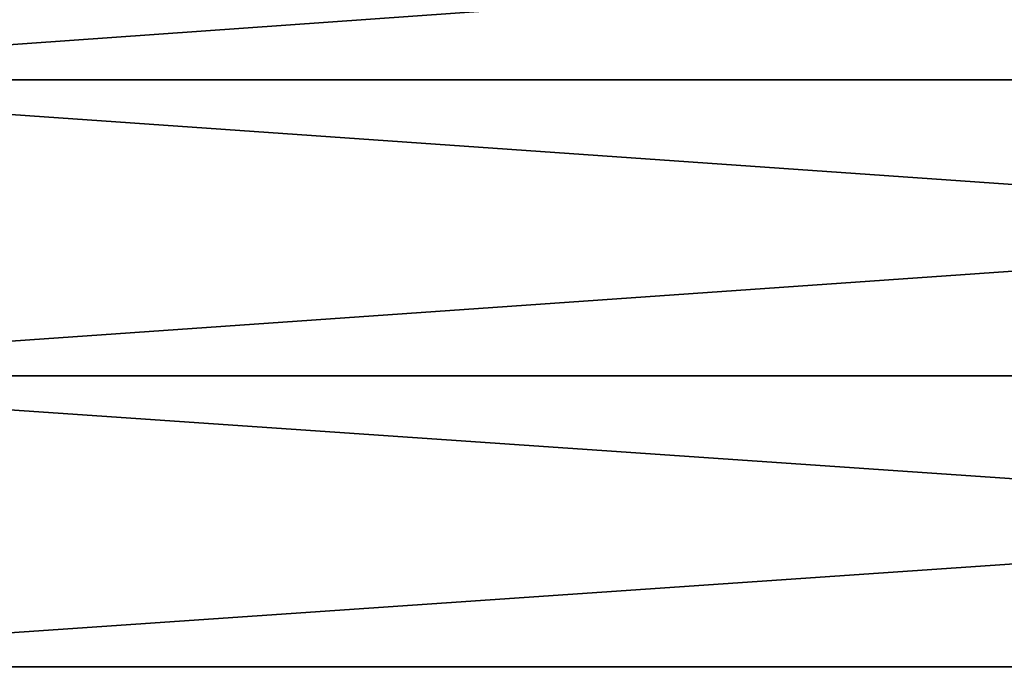
# Model space of a CAD drawing. Units: millimetres. Extents: x 0 to 44, y -35 to 35.
# Drawn here: x 22.4 to 26.1, y -16.5 to -14 of the extents above; entities that cross this region are included whole.
import ezdxf

# ---------------------------------------------------------------- set-up
doc = ezdxf.new("R2010")
doc.units = ezdxf.units.MM
doc.layers.get('0').update_dxf_attribs({"true_color": 0x000000})

# ---------------------------------------------------------------- blocks, each defined once
blk = doc.blocks.new('Group_1')
for p, q in [((363.698, 207.939, 670.698), (205, 207.939, 670.698)), ((363.698, 207.939, 30.302), (205, 207.939, 30.302)), ((363.698, 196.851, 665.527), (205, 196.851, 665.527)), ((363.698, 196.851, 35.473), (205, 196.851, 35.473)), ((363.698, 185.95, 659.973), (205, 185.95, 659.973)), ((363.698, 185.95, 41.027), (205, 185.95, 41.027))]:
    blk.add_line(p, q)
mesh = blk.add_polyface()
corners = [(363.698, 207.939, 670.698), (205, 219.2, 675.478), (205, 207.939, 670.698), (363.698, 219.2, 675.478)]
mesh.append_faces([[corners[k] for k in face] for face in [(0, 1, 2), (1, 0, 3)]], dxfattribs={"vtx0": -1})
mesh = blk.add_polyface()
corners = [(363.698, 219.2, 25.522), (205, 207.939, 30.302), (205, 219.2, 25.522), (363.698, 207.939, 30.302)]
mesh.append_faces([[corners[k] for k in face] for face in [(0, 1, 2), (1, 0, 3)]], dxfattribs={"vtx0": -1})
mesh = blk.add_polyface()
corners = [(363.698, 196.851, 665.527), (205, 207.939, 670.698), (205, 196.851, 665.527), (363.698, 207.939, 670.698)]
mesh.append_faces([[corners[k] for k in face] for face in [(0, 1, 2), (1, 0, 3)]], dxfattribs={"vtx0": -1})
mesh = blk.add_polyface()
corners = [(363.698, 207.939, 30.302), (205, 196.851, 35.473), (205, 207.939, 30.302), (363.698, 196.851, 35.473)]
mesh.append_faces([[corners[k] for k in face] for face in [(0, 1, 2), (1, 0, 3)]], dxfattribs={"vtx0": -1})
mesh = blk.add_polyface()
corners = [(363.698, 185.95, 659.973), (205, 196.851, 665.527), (205, 185.95, 659.973), (363.698, 196.851, 665.527)]
mesh.append_faces([[corners[k] for k in face] for face in [(0, 1, 2), (1, 0, 3)]], dxfattribs={"vtx0": -1})
mesh = blk.add_polyface()
corners = [(363.698, 196.851, 35.473), (205, 185.95, 41.027), (205, 196.851, 35.473), (363.698, 185.95, 41.027)]
mesh.append_faces([[corners[k] for k in face] for face in [(0, 1, 2), (1, 0, 3)]], dxfattribs={"vtx0": -1})
mesh = blk.add_polyface()
corners = [(363.698, 175.25, 654.042), (205, 185.95, 659.973), (205, 175.25, 654.042), (363.698, 185.95, 659.973)]
mesh.append_faces([[corners[k] for k in face] for face in [(0, 1, 2), (1, 0, 3)]], dxfattribs={"vtx0": -1})
mesh = blk.add_polyface()
corners = [(363.698, 185.95, 41.027), (205, 175.25, 46.958), (205, 185.95, 41.027), (363.698, 175.25, 46.958)]
mesh.append_faces([[corners[k] for k in face] for face in [(0, 1, 2), (1, 0, 3)]], dxfattribs={"vtx0": -1})
blk = doc.blocks.new('EBL-4055')
at = {"xscale": 0.1, "yscale": 0.1, "zscale": 0.1}
blk.add_blockref('Group_1', (0, 0), dxfattribs=at)

msp = doc.modelspace()

# ---------------------------------------------------------------- block references
msp.add_blockref('EBL-4055', (0, -35.05, -35.05))

doc.saveas('drawing.dxf')
